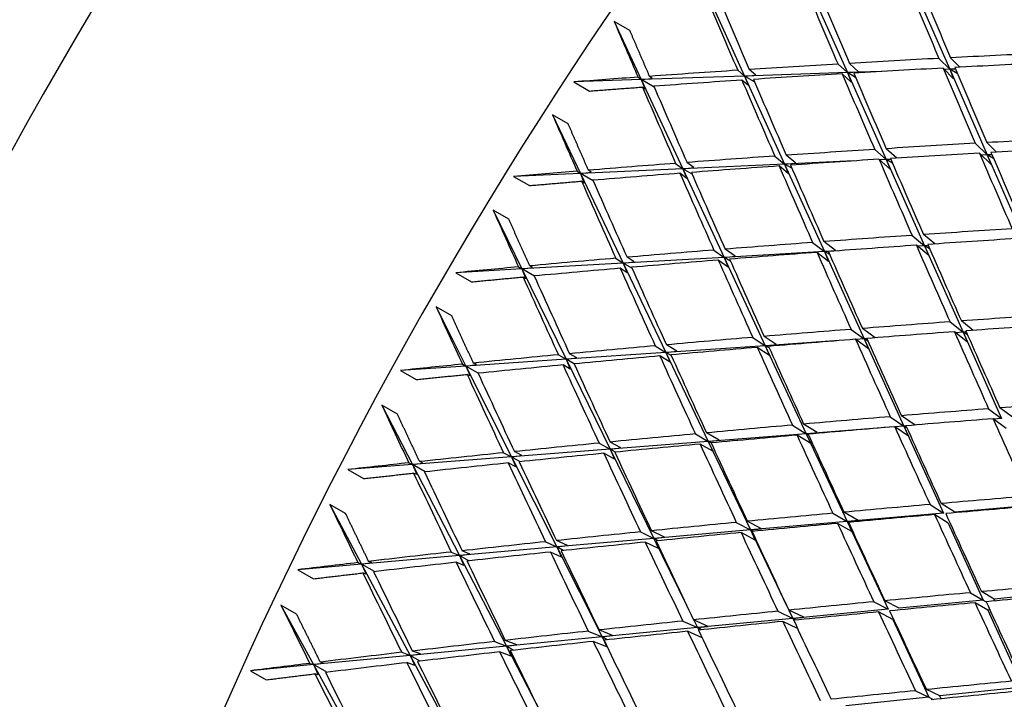
# Model space of a CAD drawing. Units: millimetres. Extents: x 0 to 744, y 0 to 1164.
# Drawn here: x 596 to 605, y 269 to 275 of the extents above; entities that cross this region are included whole.
import ezdxf
from ezdxf import colors
from ezdxf.entities.mleader import LeaderData, LeaderLine
from ezdxf.math import Vec2, Vec3

# ---------------------------------------------------------------- set-up
doc = ezdxf.new("R2010")
doc.units = ezdxf.units.MM
doc.layers.add('DV6_Défaut', color=7, linetype='Continuous')
doc.layers.add('Défaut', color=7, linetype='Continuous')

# ---------------------------------------------------------------- blocks, each defined once
blk = doc.blocks.new('_DOT')
at = {"color": 0}
blk.add_line((0, 0), (-1, 0), dxfattribs=at)
at = {"color": 0, "const_width": 0.333}
blk.add_lwpolyline([(-0.1665, 0, 1), (0.1665, 0, 1)], format="xyb", close=True, dxfattribs=at)
blk = doc.blocks.new('SE5')
at = {"layer": 'DV6_Défaut', "color": 7, "linetype": 'Continuous'}
for p, q in [((604.1912, 275.0342), (604.5288, 274.2628)), ((602.3227, 274.9945), (602.6845, 274.2003)), ((603.2593, 275.0144), (603.6085, 274.2316)), ((601.6537, 274.6096), (601.5123, 274.6912)), ((601.5123, 274.6912), (601.7558, 274.1688)), ((603.7096, 274.2403), (603.6283, 274.3152)), ((604.432, 274.3598), (604.5288, 274.2628)), ((604.6208, 274.2807), (604.5364, 274.3653)), ((602.6227, 274.2529), (602.6845, 274.2003)), ((603.6085, 274.2316), (602.6845, 274.2003)), ((602.7842, 274.2102), (602.7262, 274.2596)), ((603.5244, 274.3091), (603.6085, 274.2316)), ((603.9178, 274.2421), (603.6085, 274.2316)), ((603.6085, 274.2316), (603.7096, 274.2403)), ((603.6085, 274.2316), (603.9563, 273.452)), ((603.6085, 274.2316), (603.6433, 274.1464)), ((603.6822, 274.189), (603.6085, 274.2316)), ((604.564, 274.1776), (604.4691, 274.2726)), ((604.5288, 274.2628), (604.4805, 274.2612)), ((604.5288, 274.2628), (604.5784, 274.2664)), ((604.5792, 274.2645), (604.5288, 274.2628)), ((604.5288, 274.2628), (604.8653, 273.4938)), ((604.5288, 274.2628), (604.564, 274.1776)), ((604.5966, 274.2237), (604.5288, 274.2628)), ((601.7558, 274.1688), (601.1498, 274.1482)), ((601.1498, 274.1482), (601.2913, 274.0666)), ((601.7275, 274.1912), (601.7558, 274.1688)), ((602.6845, 274.2003), (601.7558, 274.1688)), ((601.7558, 274.1688), (601.8539, 274.18)), ((601.7558, 274.1688), (602.129, 273.368)), ((601.7558, 274.1688), (601.7895, 274.0835)), ((601.8724, 274.1015), (601.7558, 274.1688)), ((601.8539, 274.18), (601.8304, 274.1986)), ((602.7188, 274.115), (602.6608, 274.1644)), ((602.6845, 274.2003), (602.7842, 274.2102)), ((602.6845, 274.2003), (603.0445, 273.4101)), ((602.6845, 274.2003), (602.7188, 274.115)), ((602.7738, 274.1487), (602.6845, 274.2003)), ((603.6433, 274.1464), (603.562, 274.2213)), ((601.7895, 274.0835), (601.766, 274.1021)), ((601.099, 273.7703), (600.9576, 273.8519)), ((600.9576, 273.8519), (601.2089, 273.3257)), ((604.9502, 273.518), (604.862, 273.6027)), ((603.8544, 273.5418), (603.9563, 273.452)), ((604.0537, 273.4638), (603.9577, 273.5483)), ((604.7582, 273.5967), (604.8653, 273.4938)), ((602.9563, 273.4817), (603.0445, 273.4101)), ((603.6654, 273.4386), (603.0445, 273.4101)), ((603.1444, 273.4196), (603.0591, 273.4888)), ((603.9924, 273.3655), (603.8926, 273.4535)), ((603.9563, 273.452), (603.8973, 273.4493)), ((603.9563, 273.452), (603.9978, 273.4554)), ((603.9985, 273.454), (603.9563, 273.452)), ((603.9563, 273.452), (604.303, 272.6748)), ((603.9563, 273.452), (603.9924, 273.3655)), ((604.0136, 273.4189), (603.9563, 273.452)), ((604.9018, 273.4073), (604.7959, 273.509)), ((604.8653, 273.4938), (604.8142, 273.4914)), ((604.8653, 273.4938), (604.9075, 273.4967)), ((604.908, 273.4958), (604.8653, 273.4938)), ((604.8653, 273.4938), (605.2012, 272.7263)), ((604.8653, 273.4938), (604.9018, 273.4073)), ((604.9231, 273.4604), (604.8653, 273.4938)), ((601.1794, 273.3464), (601.2089, 273.3257)), ((602.129, 273.368), (601.2089, 273.3257)), ((601.2089, 273.3257), (601.3056, 273.3376)), ((601.3056, 273.3376), (601.2812, 273.3547)), ((602.0645, 273.4166), (602.129, 273.368)), ((603.0445, 273.4101), (602.129, 273.368)), ((602.129, 273.368), (602.2274, 273.3787)), ((602.129, 273.368), (602.5003, 272.5713)), ((602.129, 273.368), (602.1643, 273.2815)), ((602.2126, 273.3198), (602.129, 273.368)), ((602.2274, 273.3787), (602.1668, 273.4243)), ((603.0803, 273.3236), (602.995, 273.3928)), ((603.0445, 273.4101), (603.1444, 273.4196)), ((603.0445, 273.4101), (603.403, 272.6231)), ((603.0445, 273.4101), (603.0803, 273.3236)), ((603.1098, 273.3724), (603.0445, 273.4101)), ((601.2089, 273.3257), (600.6085, 273.2982)), ((600.6085, 273.2982), (600.7499, 273.2165)), ((601.2089, 273.3257), (601.5939, 272.5193)), ((601.2089, 273.3257), (601.2436, 273.2392)), ((601.323, 273.2599), (601.2089, 273.3257)), ((601.2436, 273.2392), (601.2191, 273.2563)), ((602.1643, 273.2815), (602.1037, 273.3271)), ((600.5651, 272.9147), (600.4236, 272.9963)), ((600.4236, 272.9963), (600.683, 272.4671)), ((604.1902, 272.7693), (604.303, 272.6748)), ((604.3936, 272.6919), (604.2929, 272.7763)), ((602.4083, 272.6369), (602.5003, 272.5713)), ((602.5989, 272.5816), (602.5099, 272.645)), ((603.2962, 272.7055), (603.403, 272.6231)), ((603.5031, 272.6323), (603.3983, 272.713)), ((603.403, 272.6231), (603.5031, 272.6323)), ((603.5157, 272.6296), (603.403, 272.6231)), ((604.3405, 272.5872), (604.229, 272.6806)), ((604.303, 272.6748), (604.2402, 272.6712)), ((604.303, 272.6748), (604.3361, 272.6774)), ((604.3364, 272.6767), (604.303, 272.6748)), ((604.303, 272.6748), (604.649, 271.8991)), ((604.303, 272.6748), (604.3405, 272.5872)), ((604.3488, 272.6483), (604.303, 272.6748)), ((601.5268, 272.5637), (601.5939, 272.5193)), ((602.5003, 272.5713), (601.5939, 272.5193)), ((601.6909, 272.5307), (601.6279, 272.5724)), ((602.5371, 272.4837), (602.4481, 272.5471)), ((603.403, 272.6231), (602.5003, 272.5713)), ((602.5003, 272.5713), (602.5989, 272.5816)), ((602.5003, 272.5713), (602.8701, 271.7778)), ((602.5003, 272.5713), (602.5371, 272.4837)), ((602.5571, 272.5385), (602.5003, 272.5713)), ((603.4402, 272.5355), (603.3355, 272.6162)), ((603.403, 272.6231), (603.7605, 271.8385)), ((603.403, 272.6231), (603.4402, 272.5355)), ((603.4498, 272.5961), (603.403, 272.6231)), ((600.683, 272.4671), (600.0886, 272.4329)), ((600.6524, 272.4859), (600.683, 272.4671)), ((601.5939, 272.5193), (600.683, 272.4671)), ((600.683, 272.4671), (600.7783, 272.4795)), ((600.683, 272.4671), (601.0804, 271.6559)), ((600.683, 272.4671), (600.7187, 272.3793)), ((600.7946, 272.4026), (600.683, 272.4671)), ((600.7783, 272.4795), (600.7529, 272.4951)), ((601.6303, 272.4316), (601.5673, 272.4733)), ((601.5939, 272.5193), (601.6909, 272.5307)), ((601.5939, 272.5193), (601.977, 271.717)), ((601.5939, 272.5193), (601.6303, 272.4316)), ((601.6717, 272.4744), (601.5939, 272.5193)), ((600.0886, 272.4329), (600.23, 272.3513)), ((600.7187, 272.3793), (600.6934, 272.395)), ((600.0529, 272.0446), (599.9115, 272.1262)), ((599.9115, 272.1262), (600.1791, 271.5944)), ((603.6421, 271.9245), (603.7605, 271.8385)), ((603.8588, 271.8488), (603.7436, 271.9325)), ((604.5316, 271.9922), (604.649, 271.8991)), ((604.7399, 271.9154), (604.6337, 271.9997)), ((602.7585, 271.8526), (602.8701, 271.7778)), ((602.9688, 271.7878), (602.8595, 271.8611)), ((603.7991, 271.7499), (603.6821, 271.8349)), ((603.7605, 271.8385), (603.6842, 271.8333)), ((603.7605, 271.8385), (603.7845, 271.8407)), ((603.7847, 271.8402), (603.7605, 271.8385)), ((603.7605, 271.8385), (604.1172, 271.0555)), ((603.7605, 271.8385), (603.7991, 271.7499)), ((603.7941, 271.8191), (603.7605, 271.8385)), ((604.6878, 271.8104), (604.571, 271.903)), ((604.649, 271.8991), (604.5817, 271.8945)), ((604.649, 271.8991), (604.6771, 271.9013)), ((604.6772, 271.901), (604.649, 271.8991)), ((604.649, 271.8991), (604.9947, 271.1242)), ((604.688, 271.8766), (604.649, 271.8991)), ((604.649, 271.8991), (604.6878, 271.8104)), ((601.8813, 271.7764), (601.977, 271.717)), ((602.8701, 271.7778), (601.977, 271.717)), ((602.0743, 271.7279), (601.9816, 271.7854)), ((602.9084, 271.6892), (602.7991, 271.7624)), ((603.536, 271.8232), (602.8701, 271.7778)), ((602.8701, 271.7778), (602.9688, 271.7878)), ((602.8701, 271.7778), (603.2388, 270.9867)), ((602.8701, 271.7778), (602.9084, 271.6892)), ((602.9062, 271.757), (602.8701, 271.7778)), ((601.0804, 271.6559), (600.1791, 271.5944)), ((601.0108, 271.696), (601.0804, 271.6559)), ((601.977, 271.717), (601.0804, 271.6559)), ((601.0804, 271.6559), (601.176, 271.6678)), ((601.0804, 271.6559), (601.4758, 270.8488)), ((601.0804, 271.6559), (601.1179, 271.5671)), ((601.1522, 271.6144), (601.0804, 271.6559)), ((601.176, 271.6678), (601.1106, 271.7055)), ((602.015, 271.6283), (601.9224, 271.6858)), ((601.977, 271.717), (602.0743, 271.7279)), ((601.977, 271.717), (602.3586, 270.9179)), ((601.977, 271.717), (602.015, 271.6283)), ((602.0252, 271.6892), (601.977, 271.717)), ((600.1791, 271.5944), (599.5911, 271.5544)), ((600.1475, 271.6115), (600.1791, 271.5944)), ((600.1791, 271.5944), (600.273, 271.6073)), ((600.1791, 271.5944), (600.5894, 270.7794)), ((600.1791, 271.5944), (600.2161, 271.5057)), ((600.2907, 271.53), (600.1791, 271.5944)), ((600.273, 271.6073), (600.2468, 271.6214)), ((601.1179, 271.5671), (601.0525, 271.6049)), ((599.5911, 271.5544), (599.7325, 271.4727)), ((600.2161, 271.5057), (600.1898, 271.5198)), ((599.5636, 271.1617), (599.4222, 271.2434)), ((599.4222, 271.2434), (599.6985, 270.7096)), ((605.0926, 271.1348), (604.9799, 271.2187)), ((603.9939, 271.1394), (604.1172, 271.0555)), ((604.2172, 271.0645), (604.0948, 271.1477)), ((604.8784, 271.2108), (604.9947, 271.1242)), ((604.9947, 271.1242), (604.922, 271.1185)), ((603.1151, 271.0641), (603.2388, 270.9867)), ((603.3376, 270.9965), (603.2154, 271.0729)), ((603.9878, 271.0454), (603.2388, 270.9867)), ((604.1571, 270.9659), (604.0345, 271.0493)), ((604.1172, 271.0555), (604.0349, 271.0491)), ((604.1172, 271.0555), (604.1356, 271.0571)), ((604.1357, 271.0569), (604.1172, 271.0555)), ((604.1172, 271.0555), (604.4736, 270.2733)), ((604.143, 271.0406), (604.1172, 271.0555)), ((604.1172, 271.0555), (604.1571, 270.9659)), ((605.0347, 271.0346), (604.9184, 271.1211)), ((602.2425, 270.9849), (602.3586, 270.9179)), ((602.456, 270.9285), (602.3421, 270.9942)), ((603.2388, 270.9867), (602.3586, 270.9179)), ((603.2786, 270.8971), (603.1563, 270.9736)), ((603.2388, 270.9867), (603.3376, 270.9965)), ((603.2388, 270.9867), (603.6068, 270.1972)), ((603.2388, 270.9867), (603.2786, 270.8971)), ((603.2602, 270.9744), (603.2388, 270.9867)), ((601.3764, 270.902), (601.4758, 270.8488)), ((601.5716, 270.8602), (601.4755, 270.9117)), ((602.3586, 270.9179), (601.4758, 270.8488)), ((601.4758, 270.8488), (601.5716, 270.8602)), ((602.3981, 270.8282), (602.2843, 270.894)), ((602.3586, 270.9179), (602.456, 270.9285)), ((602.3586, 270.9179), (602.7391, 270.1212)), ((602.3586, 270.9179), (602.3981, 270.8282)), ((602.3839, 270.9033), (602.3586, 270.9179)), ((600.5894, 270.7794), (599.6985, 270.7096)), ((600.5174, 270.8153), (600.5894, 270.7794)), ((601.4758, 270.8488), (600.5894, 270.7794)), ((600.5894, 270.7794), (600.6835, 270.7917)), ((600.5894, 270.7794), (600.9975, 269.9684)), ((600.5894, 270.7794), (600.628, 270.6897)), ((600.6671, 270.7345), (600.5894, 270.7794)), ((600.6835, 270.7917), (600.6159, 270.8254)), ((601.5149, 270.7591), (601.4188, 270.8106)), ((601.4758, 270.8488), (601.8696, 270.0449)), ((601.4758, 270.8488), (601.5149, 270.7591)), ((601.524, 270.8209), (601.4758, 270.8488)), ((599.6985, 270.7096), (599.1171, 270.6641)), ((599.6658, 270.7248), (599.6985, 270.7096)), ((599.6985, 270.7096), (599.7908, 270.7229)), ((599.6985, 270.7096), (600.1219, 269.8916)), ((599.6985, 270.7096), (599.7366, 270.6199)), ((599.8126, 270.6438), (599.6985, 270.7096)), ((599.7908, 270.7229), (599.7637, 270.7355)), ((600.628, 270.6897), (600.5604, 270.7234)), ((599.1171, 270.6641), (599.2586, 270.5825)), ((599.7366, 270.6199), (599.7095, 270.6325)), ((599.0981, 270.2679), (598.9567, 270.3495)), ((598.9567, 270.3495), (599.2418, 269.8145)), ((604.3514, 270.3503), (604.4736, 270.2733)), ((604.5738, 270.2821), (604.4517, 270.359)), ((605.3404, 270.3493), (604.5738, 270.2821)), ((603.4778, 270.2717), (603.6068, 270.1972)), ((603.7057, 270.2068), (603.5775, 270.2808)), ((604.4736, 270.2733), (603.6068, 270.1972)), ((604.5148, 270.1828), (604.3927, 270.2598)), ((602.6102, 270.1896), (602.7391, 270.1212)), ((602.8365, 270.1315), (602.7092, 270.1992)), ((603.6068, 270.1972), (602.7391, 270.1212)), ((603.6479, 270.1068), (603.5197, 270.1808)), ((603.6068, 270.1972), (603.7057, 270.2068)), ((603.6068, 270.1972), (603.9743, 269.4085)), ((603.6193, 270.19), (603.6068, 270.1972)), ((603.6068, 270.1972), (603.6479, 270.1068)), ((604.5148, 270.1828), (604.83, 269.491)), ((601.7491, 270.1042), (601.8696, 270.0449)), ((601.9656, 270.0561), (601.8474, 270.1141)), ((602.7391, 270.1212), (601.8696, 270.0449)), ((602.7801, 270.0307), (602.6528, 270.0984)), ((602.7391, 270.1212), (602.8365, 270.1315)), ((602.7391, 270.1212), (603.0628, 269.4432)), ((602.7391, 270.1212), (602.7801, 270.0307)), ((602.7604, 270.1088), (602.7391, 270.1212)), ((600.8947, 270.0154), (600.9975, 269.9684)), ((601.0918, 269.9803), (600.9924, 270.0257)), ((601.8696, 270.0449), (600.9975, 269.9684)), ((600.9975, 269.9684), (601.0918, 269.9803)), ((601.9104, 269.9544), (601.7922, 270.0125)), ((601.8696, 270.0449), (601.9656, 270.0561)), ((601.8696, 270.0449), (602.1632, 269.4456)), ((601.8696, 270.0449), (601.9104, 269.9544)), ((601.9057, 270.0241), (601.8696, 270.0449)), ((600.1219, 269.8916), (599.2418, 269.8145)), ((600.0476, 269.9232), (600.1219, 269.8916)), ((600.9975, 269.9684), (600.1219, 269.8916)), ((600.1219, 269.8916), (600.2145, 269.9043)), ((600.1219, 269.8916), (600.5432, 269.0778)), ((600.1219, 269.8916), (600.1618, 269.8011)), ((600.2055, 269.8434), (600.1219, 269.8916)), ((600.2145, 269.9043), (600.1447, 269.934)), ((601.0379, 269.8779), (600.9385, 269.9233)), ((600.9975, 269.9684), (601.404, 269.1608)), ((600.9975, 269.9684), (601.0379, 269.8779)), ((601.0543, 269.9356), (600.9975, 269.9684)), ((599.2418, 269.8145), (598.6676, 269.7641)), ((599.2083, 269.8278), (599.2418, 269.8145)), ((599.2418, 269.8145), (599.3326, 269.8279)), ((599.2418, 269.8145), (599.6789, 268.9944)), ((599.2418, 269.8145), (599.2812, 269.7239)), ((599.3584, 269.7472), (599.2418, 269.8145)), ((599.3326, 269.8279), (599.3047, 269.839)), ((600.1618, 269.8011), (600.0921, 269.8307)), ((598.6676, 269.7641), (598.809, 269.6825)), ((599.2812, 269.7239), (599.2533, 269.7349)), ((604.7145, 269.5577), (604.83, 269.491)), ((604.9289, 269.5006), (604.8141, 269.5669)), ((605.6865, 269.5736), (604.9289, 269.5006)), ((598.6573, 269.3648), (598.5159, 269.4465)), ((598.5159, 269.4465), (598.8102, 268.9107)), ((603.8466, 269.4758), (603.9743, 269.4085)), ((604.0733, 269.4181), (603.9455, 269.4854)), ((604.83, 269.491), (604.0733, 269.4181)), ((604.8712, 269.4005), (604.7564, 269.4668)), ((604.83, 269.491), (604.8559, 269.4761)), ((604.9369, 269.4835), (604.9289, 269.5006)), ((602.9844, 269.3909), (603.1187, 269.3261)), ((603.2163, 269.3363), (603.0827, 269.4008)), ((603.0831, 269.4006), (603.1187, 269.3261)), ((603.9743, 269.4085), (603.1187, 269.3261)), ((604.0168, 269.3174), (603.8891, 269.3846)), ((604.8899, 269.4022), (604.8712, 269.4005)), ((604.8712, 269.4005), (605.1867, 268.708)), ((602.1285, 269.303), (602.2622, 269.2435)), ((602.3583, 269.2544), (602.2262, 269.3132)), ((602.2286, 269.3121), (602.2622, 269.2435)), ((603.1187, 269.3261), (602.2622, 269.2435)), ((603.1609, 269.235), (603.0276, 269.2994)), ((603.1187, 269.3261), (603.2163, 269.3363)), ((603.1187, 269.3261), (603.1267, 269.3094)), ((603.1445, 269.3111), (603.1187, 269.3261)), ((603.1187, 269.3261), (603.1265, 269.3093)), ((604.0168, 269.3174), (604.3419, 268.6198)), ((601.2793, 269.2121), (601.404, 269.1608)), ((601.4985, 269.1723), (601.3763, 269.2227)), ((602.2622, 269.2435), (601.404, 269.1608)), ((602.3025, 269.1532), (602.1724, 269.2111)), ((602.2622, 269.2435), (602.3583, 269.2544)), ((602.2622, 269.2435), (602.2729, 269.2217)), ((602.2622, 269.2435), (602.2724, 269.2216)), ((602.2959, 269.2241), (602.2622, 269.2435)), ((600.4371, 269.1183), (600.5432, 269.0778)), ((600.636, 269.09), (600.5335, 269.1292)), ((601.404, 269.1608), (600.5432, 269.0778)), ((600.5432, 269.0778), (600.636, 269.09)), ((601.4461, 269.0695), (601.3238, 269.1199)), ((601.404, 269.1608), (601.4985, 269.1723)), ((601.404, 269.1608), (601.4548, 269.0599)), ((601.404, 269.1608), (601.4461, 269.0695)), ((601.4508, 269.1337), (601.404, 269.1608)), ((599.6025, 269.0216), (599.6789, 268.9944)), ((600.5432, 269.0778), (599.6789, 268.9944)), ((599.6789, 268.9944), (599.7699, 269.0074)), ((599.7699, 269.0074), (599.6981, 269.0329)), ((600.5849, 268.9865), (600.4823, 269.0257)), ((600.5432, 269.0778), (600.8289, 268.5258)), ((600.5432, 269.0778), (600.5849, 268.9865)), ((600.6085, 269.0401), (600.5432, 269.0778)), ((598.7758, 268.9221), (598.8102, 268.9107)), ((599.6789, 268.9944), (598.8102, 268.9107)), ((598.8102, 268.9107), (598.8993, 268.9243)), ((598.8993, 268.9243), (598.8707, 268.9338)), ((599.7201, 268.9031), (599.6484, 268.9287)), ((599.6789, 268.9944), (600.1138, 268.1786)), ((599.6789, 268.9944), (599.7201, 268.9031)), ((599.7682, 268.9429), (599.6789, 268.9944)), ((598.8102, 268.9107), (598.2434, 268.8561)), ((598.2434, 268.8561), (598.3848, 268.7744)), ((598.8102, 268.9107), (599.2613, 268.0896)), ((598.8102, 268.9107), (598.8509, 268.8193)), ((598.9292, 268.842), (598.8102, 268.9107)), ((598.8509, 268.8193), (598.8223, 268.8288)), ((604.2211, 268.6769), (604.3419, 268.6198)), ((604.4395, 268.63), (604.3194, 268.6868)), ((605.1867, 268.708), (604.4395, 268.63)), ((604.3419, 268.6198), (603.5956, 268.5419)), ((604.3419, 268.6198), (604.3812, 268.5972)), ((604.4518, 268.6043), (604.4395, 268.63))]:
    blk.add_line(p, q, dxfattribs=at)
for centre, major_axis, ratio, start_param, end_param in [((594.2115, 275.6216), (-8.125, -14.0729), 0.57735, 2.965955, 6.283185), ((607.6465, 267.8649), (-11.125, -19.2691), 0.57735, 3.141593, 6.283185), ((611.182, 265.8237), (-11.25, -19.4856), 0.57735, 3.141593, 6.283185), ((619.6673, 260.9247), (-11.125, -19.2691), 0.57735, 3.141593, 6.283185), ((619.6673, 260.9247), (-11.25, -19.4856), 0.57735, 2.992383, 6.283185), ((615.3462, 263.4195), (-17.4297, 35.5305), 0.135437, 1.172303, 1.192166), ((615.4876, 263.3378), (-17.4297, 35.5305), 0.135437, 1.169726, 1.189595), ((615.3462, 263.4195), (-18.482, 35.7816), 0.170305, 1.156837, 1.176687), ((615.4876, 263.3378), (-18.482, 35.7816), 0.170305, 1.154247, 1.174105), ((615.3462, 263.4195), (-17.9541, 35.6674), 0.153102, 1.164708, 1.184565), ((615.4876, 263.3378), (-17.9541, 35.6674), 0.153102, 1.162125, 1.181989), ((615.3462, 263.4195), (-19.0134, 35.8728), 0.187062, 1.153957, 1.168527), ((615.3462, 263.4195), (-42.0141, 0.8351), 0.264581, -1.325193, -1.305325), ((615.3462, 263.4195), (-42.0141, 0.8351), 0.264581, -1.302753, -1.28289), ((615.4876, 263.3378), (-42.0141, 0.8351), 0.264581, -1.322625, -1.302753), ((615.3462, 263.4195), (-42.0141, 0.8351), 0.264581, -1.257873, -1.238023), ((615.3462, 263.4195), (-42.0141, 0.8351), 0.264581, -1.280313, -1.260456), ((615.4876, 263.3378), (-42.0141, 0.8351), 0.264581, -1.300182, -1.280313), ((615.4876, 263.3378), (-17.9541, 35.6674), 0.153102, 1.184565, 1.204433), ((615.3462, 263.4195), (-17.4297, 35.5305), 0.135437, 1.194738, 1.214606), ((615.4876, 263.3378), (-17.4297, 35.5305), 0.135437, 1.192166, 1.212038), ((615.3462, 263.4195), (-42.0141, 0.8351), 0.264581, -1.235434, -1.220864), ((615.4876, 263.3378), (-42.0141, 0.8351), 0.264581, -1.255291, -1.235433), ((615.3462, 263.4195), (-18.4819, 35.7816), 0.170305, 1.17927, 1.199127), ((615.4876, 263.3378), (-42.0141, 0.8351), 0.264581, -1.277737, -1.257873), ((615.4876, 263.3378), (-18.4819, 35.7816), 0.170305, 1.176687, 1.196551), ((615.3462, 263.4195), (-17.9541, 35.6674), 0.153102, 1.187142, 1.207005), ((615.3462, 263.4195), (-19.0134, 35.8728), 0.187062, 1.171117, 1.190967), ((615.4876, 263.3378), (-19.0134, 35.8728), 0.187062, 1.168527, 1.188385), ((615.3462, 263.4195), (-19.5487, 35.9405), 0.203388, 1.167948, 1.182518), ((615.3462, 263.4195), (-41.7647, 0.342), 0.249881, -1.334879, -1.315008), ((615.3462, 263.4195), (-41.7647, 0.342), 0.249881, -1.289999, -1.270136), ((615.3462, 263.4195), (-41.7647, 0.342), 0.249881, -1.312439, -1.292571), ((615.4876, 263.3378), (-41.7647, 0.342), 0.249881, -1.332313, -1.312439), ((615.4876, 263.3378), (-17.4297, 35.5305), 0.135437, 1.214606, 1.23448), ((615.3462, 263.4195), (-41.7647, 0.342), 0.249881, -1.267559, -1.247702), ((615.4876, 263.3378), (-41.7647, 0.342), 0.249881, -1.287428, -1.267559), ((615.3462, 263.4195), (-17.9541, 35.6674), 0.153102, 1.209577, 1.229445), ((615.4876, 263.3378), (-41.7647, 0.342), 0.249881, -1.309871, -1.289999), ((615.4876, 263.3378), (-17.9541, 35.6674), 0.153102, 1.207005, 1.226877), ((615.3462, 263.4195), (-17.4297, 35.5305), 0.135437, 1.217175, 1.237046), ((615.3462, 263.4195), (-41.7647, 0.342), 0.249881, -1.22268, -1.20811), ((615.3462, 263.4195), (-41.7647, 0.342), 0.249881, -1.245119, -1.225269), ((615.4876, 263.3378), (-41.7647, 0.342), 0.249881, -1.264983, -1.245119), ((615.3462, 263.4195), (-18.4819, 35.7816), 0.170305, 1.201704, 1.221567), ((615.4876, 263.3378), (-18.482, 35.7816), 0.170305, 1.199127, 1.218996), ((615.3462, 263.4195), (-19.5487, 35.9405), 0.203388, 1.185107, 1.204958), ((615.4876, 263.3378), (-41.7647, 0.342), 0.249881, -1.242537, -1.22268), ((615.4876, 263.3378), (-19.5487, 35.9405), 0.203388, 1.182518, 1.202376), ((615.3462, 263.4195), (-19.0134, 35.8728), 0.187062, 1.193549, 1.213407), ((615.4876, 263.3378), (-19.0134, 35.8728), 0.187062, 1.190967, 1.210831), ((615.3462, 263.4195), (-20.0879, 35.9842), 0.219293, 1.181643, 1.196213), ((615.3462, 263.4195), (-41.4956, -0.1347), 0.234788, -1.321802, -1.301931), ((615.3462, 263.4195), (-41.4956, -0.1347), 0.234788, -1.299363, -1.279494), ((615.4876, 263.3378), (-41.4956, -0.1347), 0.234788, -1.319236, -1.299363), ((615.3462, 263.4195), (-41.4956, -0.1347), 0.234788, -1.254483, -1.234625), ((615.3462, 263.4195), (-41.4956, -0.1347), 0.234788, -1.276923, -1.257059), ((615.4876, 263.3378), (-41.4956, -0.1347), 0.234788, -1.296794, -1.276923), ((615.3462, 263.4195), (-17.9541, 35.6674), 0.153102, 1.232014, 1.251885), ((615.4876, 263.3378), (-17.9541, 35.6674), 0.153102, 1.229445, 1.249319), ((615.3462, 263.4195), (-41.4956, -0.1347), 0.234788, -1.232043, -1.212192), ((615.4876, 263.3378), (-41.4956, -0.1347), 0.234788, -1.251906, -1.232043), ((615.3462, 263.4195), (-19.0134, 35.8728), 0.187062, 1.215983, 1.235847), ((615.4876, 263.3378), (-41.4956, -0.1347), 0.234788, -1.274351, -1.254483), ((615.4876, 263.3378), (-19.0134, 35.8728), 0.187062, 1.213407, 1.233275), ((615.3462, 263.4195), (-18.482, 35.7816), 0.170305, 1.224139, 1.244007), ((615.4876, 263.3378), (-18.4819, 35.7816), 0.170305, 1.221567, 1.241439), ((615.3462, 263.4195), (-41.4956, -0.1347), 0.234788, -1.209603, -1.195033), ((615.4876, 263.3378), (-41.4956, -0.1347), 0.234788, -1.22946, -1.209603), ((615.3462, 263.4195), (-19.5487, 35.9405), 0.203388, 1.20754, 1.227398), ((615.4876, 263.3378), (-19.5487, 35.9405), 0.203388, 1.204958, 1.224822), ((615.3462, 263.4195), (-20.0879, 35.9842), 0.219293, 1.198802, 1.218653), ((615.4876, 263.3378), (-20.0879, 35.9842), 0.219293, 1.196213, 1.21607), ((615.3462, 263.4195), (-20.6311, 36.0036), 0.234788, 1.195033, 1.209603), ((615.3462, 263.4195), (-41.2072, -0.5955), 0.219293, -1.330852, -1.310979), ((615.3462, 263.4195), (-41.2072, -0.5955), 0.219293, -1.285972, -1.266104), ((615.3462, 263.4195), (-41.2072, -0.5955), 0.219293, -1.308412, -1.288541), ((615.4876, 263.3378), (-41.2072, -0.5955), 0.219293, -1.328286, -1.308412), ((615.3462, 263.4195), (-41.2072, -0.5955), 0.219293, -1.263532, -1.243669), ((615.4876, 263.3378), (-41.2072, -0.5955), 0.219293, -1.283404, -1.263532), ((615.3462, 263.4195), (-18.482, 35.7817), 0.170305, 1.246576, 1.266447), ((615.4876, 263.3378), (-41.2072, -0.5955), 0.219293, -1.305846, -1.285972), ((615.4876, 263.3378), (-18.482, 35.7816), 0.170305, 1.244007, 1.263881), ((615.3462, 263.4195), (-17.9541, 35.6674), 0.153102, 1.254452, 1.274325), ((615.4876, 263.3378), (-17.9541, 35.6674), 0.153102, 1.251885, 1.271759), ((615.3462, 263.4195), (-41.2072, -0.5955), 0.219293, -1.241092, -1.221235), ((615.4876, 263.3378), (-41.2072, -0.5955), 0.219293, -1.260961, -1.241092), ((615.3462, 263.4195), (-19.0134, 35.8728), 0.187062, 1.238419, 1.258287), ((615.4876, 263.3378), (-19.0134, 35.8728), 0.187062, 1.235847, 1.255718), ((615.3462, 263.4195), (-41.2072, -0.5955), 0.219293, -1.218653, -1.198802), ((615.4876, 263.3378), (-41.2072, -0.5955), 0.219293, -1.238516, -1.218653), ((615.3462, 263.4195), (-19.5487, 35.9405), 0.203388, 1.229974, 1.249838), ((615.4876, 263.3378), (-19.5487, 35.9405), 0.203388, 1.227398, 1.247266), ((615.3462, 263.4195), (-41.2072, -0.5955), 0.219293, -1.196213, -1.181643), ((615.4876, 263.3378), (-41.2072, -0.5955), 0.219293, -1.21607, -1.196213), ((615.3462, 263.4195), (-20.0879, 35.9842), 0.219293, 1.221235, 1.241092), ((615.4876, 263.3378), (-20.0879, 35.9842), 0.219293, 1.218653, 1.238516), ((615.3462, 263.4195), (-20.6311, 36.0036), 0.234788, 1.212192, 1.232043), ((615.4876, 263.3378), (-20.6311, 36.0036), 0.234788, 1.209603, 1.22946), ((615.3462, 263.4195), (-21.1785, 35.9983), 0.249881, 1.20811, 1.222679), ((615.3462, 263.4195), (-40.8997, -1.0406), 0.203388, -1.339598, -1.319724), ((615.3462, 263.4195), (-40.8997, -1.0406), 0.203388, -1.294718, -1.274846), ((615.3462, 263.4195), (-40.8997, -1.0406), 0.203388, -1.317158, -1.297284), ((615.3462, 263.4195), (-40.8997, -1.0406), 0.203388, -1.272278, -1.25241), ((615.4876, 263.3378), (-40.8997, -1.0406), 0.203388, -1.292151, -1.272278), ((615.3462, 263.4195), (-18.482, 35.7816), 0.170305, 1.269014, 1.288887), ((615.4876, 263.3378), (-40.8997, -1.0406), 0.203388, -1.314592, -1.294718), ((615.4876, 263.3378), (-18.482, 35.7817), 0.170305, 1.266447, 1.286321), ((615.3462, 263.4195), (-17.9541, 35.6674), 0.153102, 1.276891, 1.296765), ((615.3462, 263.4195), (-40.8997, -1.0406), 0.203388, -1.249838, -1.229974), ((615.4876, 263.3378), (-40.8997, -1.0406), 0.203388, -1.269709, -1.249838), ((615.3462, 263.4195), (-19.0134, 35.8728), 0.187062, 1.260856, 1.280727), ((615.4876, 263.3378), (-19.0134, 35.8728), 0.187062, 1.258287, 1.27816), ((615.3462, 263.4195), (-40.8997, -1.0406), 0.203388, -1.227398, -1.20754), ((615.4876, 263.3378), (-40.8997, -1.0406), 0.203388, -1.247266, -1.227398), ((615.3462, 263.4195), (-19.5487, 35.9405), 0.203388, 1.25241, 1.272278), ((615.4876, 263.3378), (-19.5487, 35.9405), 0.203388, 1.249838, 1.269709), ((615.3462, 263.4195), (-40.8997, -1.0406), 0.203388, -1.204958, -1.185107), ((615.4876, 263.3378), (-40.8997, -1.0406), 0.203388, -1.224822, -1.204958), ((615.3462, 263.4195), (-20.0879, 35.9842), 0.219293, 1.243669, 1.263532), ((615.4876, 263.3378), (-20.0879, 35.9842), 0.219293, 1.241092, 1.260961), ((615.3462, 263.4195), (-40.8997, -1.0406), 0.203388, -1.182518, -1.167948), ((615.4876, 263.3378), (-40.8997, -1.0406), 0.203388, -1.202376, -1.182518), ((615.3462, 263.4195), (-20.6311, 36.0036), 0.234788, 1.234625, 1.254483), ((615.4876, 263.3378), (-20.6311, 36.0036), 0.234788, 1.232043, 1.251906), ((615.3462, 263.4195), (-21.1785, 35.9983), 0.249881, 1.225269, 1.245119), ((615.4876, 263.3378), (-21.1785, 35.9983), 0.249881, 1.22268, 1.242537), ((615.3462, 263.4195), (-40.5735, -1.4703), 0.187062, -1.325607, -1.305733), ((615.3462, 263.4195), (-21.7302, 35.9677), 0.264581, 1.220864, 1.235433), ((615.3462, 263.4195), (-40.5735, -1.4703), 0.187062, -1.303167, -1.283294), ((615.4876, 263.3378), (-40.5735, -1.4703), 0.187062, -1.32304, -1.303167), ((615.3462, 263.4195), (-40.5735, -1.4703), 0.187062, -1.280727, -1.260856), ((615.4876, 263.3378), (-40.5735, -1.4703), 0.187062, -1.300601, -1.280727), ((615.3462, 263.4195), (-18.482, 35.7816), 0.170305, 1.291453, 1.311327), ((615.4876, 263.3378), (-18.482, 35.7816), 0.170305, 1.288887, 1.30876), ((615.3462, 263.4195), (-40.5735, -1.4703), 0.187062, -1.258287, -1.238419), ((615.4876, 263.3378), (-40.5735, -1.4703), 0.187062, -1.27816, -1.258287), ((615.3462, 263.4195), (-19.0134, 35.8728), 0.187062, 1.283294, 1.303167), ((615.4876, 263.3378), (-19.0134, 35.8728), 0.187062, 1.280727, 1.300601), ((615.3462, 263.4195), (-40.5735, -1.4703), 0.187062, -1.235847, -1.215983), ((615.4876, 263.3378), (-40.5735, -1.4703), 0.187062, -1.255718, -1.235847), ((615.3462, 263.4195), (-19.5487, 35.9405), 0.203388, 1.274846, 1.294718), ((615.4876, 263.3378), (-19.5487, 35.9405), 0.203388, 1.272278, 1.292151), ((615.3462, 263.4195), (-40.5735, -1.4703), 0.187062, -1.213407, -1.193549), ((615.4876, 263.3378), (-40.5735, -1.4703), 0.187062, -1.233275, -1.213407), ((615.3462, 263.4195), (-20.0879, 35.9842), 0.219293, 1.266104, 1.285972), ((615.4876, 263.3378), (-20.0879, 35.9842), 0.219293, 1.263532, 1.283404), ((615.3462, 263.4195), (-40.5735, -1.4703), 0.187062, -1.190967, -1.171117), ((615.4876, 263.3378), (-40.5735, -1.4703), 0.187062, -1.210831, -1.190967), ((615.3462, 263.4195), (-20.6311, 36.0036), 0.234788, 1.257059, 1.276923), ((615.4876, 263.3378), (-20.6311, 36.0036), 0.234788, 1.254483, 1.274351), ((615.3462, 263.4195), (-40.5735, -1.4703), 0.187062, -1.168527, -1.153957), ((615.4876, 263.3378), (-40.5735, -1.4703), 0.187062, -1.188385, -1.168527), ((615.3462, 263.4195), (-21.1785, 35.9983), 0.249881, 1.247702, 1.267559), ((615.4876, 263.3378), (-21.1785, 35.9983), 0.249881, 1.245119, 1.264983), ((615.3462, 263.4195), (-21.7302, 35.9677), 0.264581, 1.238023, 1.257873), ((615.4876, 263.3378), (-21.7302, 35.9677), 0.264581, 1.235433, 1.255291), ((615.3462, 263.4195), (-40.2288, -1.885), 0.170305, -1.333767, -1.313894), ((615.3462, 263.4195), (-40.2288, -1.885), 0.170305, -1.311327, -1.291453), ((615.4876, 263.3378), (-40.2288, -1.885), 0.170305, -1.331198, -1.311327), ((615.3462, 263.4195), (-22.2863, 35.9116), 0.278892, 1.233285, 1.247855), ((615.3462, 263.4195), (-40.2288, -1.885), 0.170305, -1.288887, -1.269014), ((615.4876, 263.3378), (-40.2288, -1.885), 0.170305, -1.30876, -1.288887), ((615.3462, 263.4195), (-18.482, 35.7816), 0.170305, 1.313894, 1.333767), ((615.4876, 263.3378), (-18.482, 35.7817), 0.170305, 1.311327, 1.331198), ((615.3462, 263.4195), (-40.2288, -1.885), 0.170305, -1.266447, -1.246576), ((615.4876, 263.3378), (-40.2288, -1.885), 0.170305, -1.286321, -1.266447), ((615.3462, 263.4195), (-19.0134, 35.8728), 0.187062, 1.305733, 1.325607), ((615.4876, 263.3378), (-19.0134, 35.8728), 0.187062, 1.303167, 1.32304), ((615.3462, 263.4195), (-40.2288, -1.885), 0.170305, -1.244007, -1.224139), ((615.4876, 263.3378), (-40.2288, -1.885), 0.170305, -1.263881, -1.244007), ((615.3462, 263.4195), (-19.5487, 35.9405), 0.203388, 1.297284, 1.317158), ((615.4876, 263.3378), (-19.5487, 35.9405), 0.203388, 1.294718, 1.314592), ((615.3462, 263.4195), (-40.2288, -1.885), 0.170305, -1.221567, -1.201704), ((615.4876, 263.3378), (-40.2288, -1.885), 0.170305, -1.241439, -1.221567), ((615.3462, 263.4195), (-20.0879, 35.9842), 0.219293, 1.288541, 1.308412), ((615.4876, 263.3378), (-20.0879, 35.9842), 0.219293, 1.285972, 1.305846), ((615.3462, 263.4195), (-40.2288, -1.885), 0.170305, -1.199127, -1.17927), ((615.4876, 263.3378), (-40.2288, -1.885), 0.170305, -1.218995, -1.199127), ((615.3462, 263.4195), (-20.6311, 36.0036), 0.234788, 1.279494, 1.299363), ((615.4876, 263.3378), (-20.6311, 36.0036), 0.234788, 1.276923, 1.296794), ((615.3462, 263.4195), (-40.2288, -1.885), 0.170305, -1.176687, -1.156837), ((615.4876, 263.3378), (-40.2288, -1.885), 0.170305, -1.196551, -1.176687), ((615.3462, 263.4195), (-21.1785, 35.9983), 0.249881, 1.270136, 1.289999), ((615.4876, 263.3378), (-21.1785, 35.9983), 0.249881, 1.267559, 1.287428), ((615.3462, 263.4195), (-40.2288, -1.885), 0.170305, -1.154248, -1.139678), ((615.4876, 263.3378), (-40.2288, -1.885), 0.170305, -1.174105, -1.154247), ((615.3462, 263.4195), (-21.7302, 35.9677), 0.264581, 1.260456, 1.280313), ((615.4876, 263.3378), (-21.7302, 35.9677), 0.264581, 1.257873, 1.277737), ((615.3462, 263.4195), (-22.2863, 35.9115), 0.278891, 1.250444, 1.270294), ((615.4876, 263.3378), (-22.2863, 35.9115), 0.278892, 1.247855, 1.267712), ((615.3462, 263.4195), (-39.8659, -2.285), 0.153102, -1.319205, -1.299332), ((615.3462, 263.4195), (-39.8659, -2.285), 0.153102, -1.296765, -1.276891), ((615.4876, 263.3378), (-39.8659, -2.285), 0.153102, -1.316636, -1.296765)]:
    blk.add_ellipse(centre, major_axis=major_axis, ratio=ratio, start_param=start_param, end_param=end_param, dxfattribs=at)
for points in [[(601.8304, 274.1986), (601.7416, 274.4045), (601.6537, 274.6096)], [(601.2913, 274.0666), (601.5281, 274.0847), (601.766, 274.1021)], [(601.2812, 273.3547), (601.1896, 273.5629), (601.099, 273.7703)], [(600.7499, 273.2165), (600.984, 273.2368), (601.2191, 273.2563)], [(600.7529, 272.4951), (600.6585, 272.7052), (600.5651, 272.9147)], [(600.23, 272.3513), (600.4611, 272.3735), (600.6934, 272.395)], [(600.2468, 271.6214), (600.1493, 271.8333), (600.0529, 272.0446)], [(599.7325, 271.4727), (599.9606, 271.4965), (600.1898, 271.5198)], [(599.7637, 270.7355), (599.6631, 270.9489), (599.5636, 271.1617)], [(599.2586, 270.5825), (599.4835, 270.6078), (599.7095, 270.6325)], [(599.3047, 269.839), (599.2008, 270.0537), (599.0981, 270.2679)], [(598.809, 269.6825), (599.0306, 269.7089), (599.2533, 269.7349)], [(598.8707, 268.9338), (598.7634, 269.1495), (598.6573, 269.3648)], [(598.3848, 268.7744), (598.603, 268.8018), (598.8223, 268.8288)]]:
    blk.add_open_spline(points, degree=2, dxfattribs=at)

msp = doc.modelspace()

# ---------------------------------------------------------------- block references
at = {"layer": 'Défaut'}
msp.add_blockref('SE5', (0, 0), dxfattribs=at)

# ---------------------------------------------------------------- leaders
at = {"layer": 'Défaut', "color": 7, "linetype": 'Continuous'}
ml = msp.add_multileader_mtext('Standard', dxfattribs=at)
ml.set_content('{\\pxsm0.9;\\fSolid Edge ISO|b1||i0||c0|p34;\\W1.;02/09/2016\\P}', color=256)
ml.set_leader_properties()
ml.set_arrow_properties(name='DOT')
ml.build(insert=Vec2(0, 0))
ml.multileader.update_dxf_attribs({"leader_type": 0, "dogleg_length": 0, "arrow_head_size": 12})
ctx = ml.context
ctx.base_point, ctx.char_height, ctx.arrow_head_size, ctx.landing_gap_size = Vec3(656.6018, 1156.9733), 12, 12, 4.2
notes = []
notes.append((ctx, [(0, (0, 0, 0), (0, 0), (1, 0), 1, [])]))
ctx.mtext.insert = Vec3(658.6018, 1163.0934)
for ctx, leaders in notes:
    for number, flags, end, landing, length, lines in leaders:
        leader = LeaderData()
        leader.index, (leader.has_last_leader_line, leader.has_dogleg_vector, leader.attachment_direction) = number, flags
        leader.last_leader_point, leader.dogleg_vector, leader.dogleg_length = Vec3(end), Vec3(landing), length
        for number, points, colour, breaks in lines:
            line = LeaderLine()
            line.index, line.vertices, line.color, line.breaks = number, Vec3.list(points), colors.encode_raw_color(colour), breaks
            leader.lines.append(line)
        ctx.leaders.append(leader)

doc.saveas('drawing.dxf')
